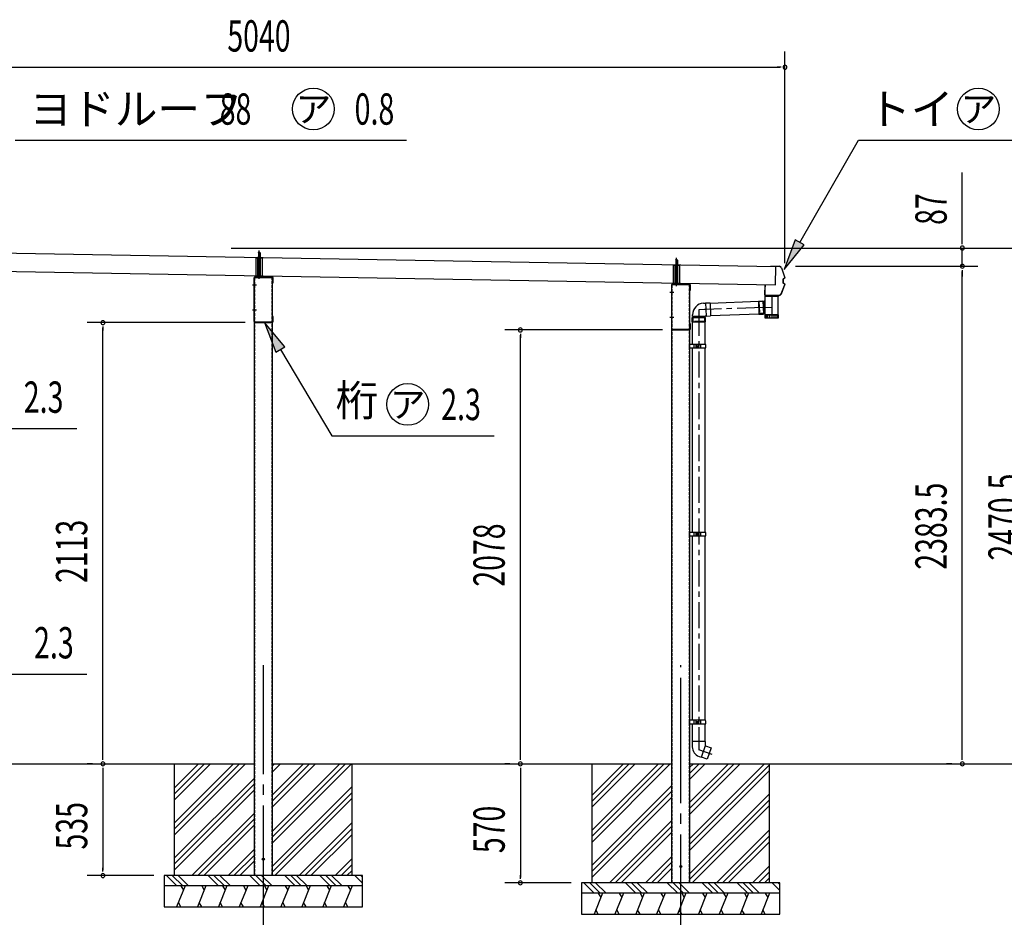
# Model space of a CAD drawing. Extents: x 543 to 20478, y 226 to 14052.
# Drawn here: x 12127 to 16845, y 2998 to 7297 of the extents above; entities that cross this region are included whole.
import ezdxf
from ezdxf.enums import TextEntityAlignment as Align

# ---------------------------------------------------------------- set-up
doc = ezdxf.new("R2010")
doc.units = 0
doc.header["$LTSCALE"] = 50
doc.header["$MEASUREMENT"] = 0
for name, pattern in [('1PL-M', [15, 12, -1, 1, -1]), ('1PL-S', [4, 2.5, -0.5, 0.5, -0.5]), ('HIDDEN', [0.375, 0.25, -0.125]), ('HIDE-M', [2, 1, -1]), ('HIDE-S', [1, 0.5, -0.5]), ('TENSEN-', [0.6, 0.2, -0.4])]:
    doc.linetypes.add(name, pattern=pattern)
doc.layers.get('0').update_dxf_attribs({"linetype": 'CONTINUOUS'})
for name, color, linetype in [('1PL-M1', 6, '1PL-M'), ('1PL-S1', 6, '1PL-S'), ('1PL-S2', 1, '1PL-S'), ('EL', 2, 'CONTINUOUS'), ('HASHIRA', 2, 'CONTINUOUS'), ('HATCH', 2, 'CONTINUOUS'), ('HIDE-S1', 6, 'HIDE-S'), ('HIDE-S2', 1, 'HIDE-S'), ('HIKIDASHI', 6, 'CONTINUOUS'), ('KATA_TOI', 4, 'CONTINUOUS'), ('KETA-S', 4, 'CONTINUOUS'), ('SUNPOU', 4, 'CONTINUOUS'), ('TENSEN-2', 1, 'TENSEN-'), ('TOI', 1, 'CONTINUOUS'), ('TOI-SIJI', 3, 'CONTINUOUS'), ('U1', 3, 'CONTINUOUS'), ('U3', 6, 'CONTINUOUS')]:
    doc.layers.add(name, color=color, linetype=linetype)
doc.styles.add('00', font='ROMANS', dxfattribs={"width": 0.666667, "bigfont": 'BIGFONT'})
doc.styles.add('01', font='ROMANS', dxfattribs={"height": 3, "bigfont": 'BIGFONT'})

msp = doc.modelspace()

# ---------------------------------------------------------------- linework, layer by layer
at = {"color": 0, "linetype": 'ByBlock'}
for centre in [(13294.7, 3276.2), (15294.7, 3241.2)]:
    msp.add_circle(centre, 5, dxfattribs=at)
for centre, start, end in [((13294.7, 3276.2), 0, 180), ((13294.7, 3276.2), 180, 0), ((15294.7, 3241.2), 0, 180), ((15294.7, 3241.2), 180, 0)]:
    msp.add_arc(centre, 2.5, start, end, dxfattribs=at)
at = {"layer": '1PL-M1'}
for p, q in [((13294.7, 2933.7), (13294.7, 4204.9)), ((15294.7, 2794.9), (15294.7, 4204.9))]:
    msp.add_line(p, q, dxfattribs=at)
at = {"layer": '1PL-S1'}
for p, q in [((13274.9, 6147.4), (13274.9, 6190.7)), ((15274.9, 6112.4), (15274.9, 6155.7))]:
    msp.add_line(p, q, dxfattribs=at)
at = {"layer": '1PL-S2'}
for p, q in [((13274.9, 6059.7), (13274.9, 6074)), ((15274.9, 6024.7), (15274.9, 6039))]:
    msp.add_line(p, q, dxfattribs=at)
at = {"layer": 'EL', "color": 6, "linetype": 'HIDE-M'}
for p, q in [((15688.5, 5947.1), (15669.5, 5946.4)), ((15669.5, 5946.4), (15671.5, 5889.2)), ((15352.4, 5870.7), (15352.4, 5850.7)), ((15409.9, 5850.7), (15352.4, 5850.7)), ((15409.9, 5850.7), (15409.9, 5870.7)), ((15690.5, 5889.8), (15671.5, 5889.2))]:
    msp.add_line(p, q, dxfattribs=at)
at = {"layer": 'EL'}
for p, q in [((15694.5, 5947.3), (15688.5, 5947.1)), ((15699.5, 5948.7), (15694.5, 5948.5)), ((15694.5, 5948.5), (15696.5, 5888.8)), ((15761.6, 5970.9), (15699.5, 5970.9)), ((15699.5, 5883.9), (15699.5, 5970.9)), ((15761.6, 5883.9), (15761.6, 5970.9)), ((15404, 5938.7), (15413.6, 5939.1)), ((15413.5, 5940.2), (15435, 5940.9)), ((15413.5, 5940.2), (15415.7, 5877.5)), ((15435, 5940.9), (15437.2, 5878.3)), ((15350.9, 5875.7), (15350.9, 5883.8)), ((15411.4, 5875.7), (15350.9, 5875.7)), ((15352.4, 5875.7), (15352.4, 5870.7)), ((15409.9, 5875.7), (15409.9, 5870.7)), ((15411.4, 5878.5), (15415.7, 5878.6)), ((15411.4, 5875.7), (15411.4, 5878.5)), ((15415.7, 5877.5), (15437.2, 5878.3)), ((15696.5, 5890), (15690.5, 5889.8)), ((15699.5, 5888.9), (15696.5, 5888.8)), ((15761.6, 5883.9), (15699.5, 5883.9)), ((15699.5, 5866.4), (15699.5, 5882.9)), ((15699.5, 5882.9), (15761.6, 5882.9)), ((15761.6, 5866.4), (15699.5, 5866.4)), ((15701.5, 5883.9), (15701.5, 5882.9)), ((15703.6, 5882.9), (15703.6, 5866.4)), ((15710.5, 5882.9), (15710.5, 5866.4)), ((15719.9, 5882.9), (15719.9, 5866.4)), ((15730.5, 5882.9), (15730.5, 5866.4)), ((15741.1, 5882.9), (15741.1, 5866.4)), ((15750.5, 5882.9), (15750.5, 5866.4)), ((15757.4, 5882.9), (15757.4, 5866.4)), ((15759.5, 5883.9), (15759.5, 5882.9)), ((15761.6, 5882.9), (15761.6, 5866.4)), ((15412.5, 3839.7), (15349.8, 3839.7)), ((15349.8, 3839.7), (15349.8, 3814.7)), ((15412.5, 3821.3), (15412.5, 3839.7)), ((15414, 3820.7), (15412.5, 3821.3)), ((15393.3, 3763.9), (15414, 3820.7)), ((15413.4, 3819.3), (15440.6, 3809.2)), ((15440.6, 3809.2), (15421.1, 3755.6)), ((15382.7, 3767.7), (15393.3, 3763.9)), ((15421.1, 3755.6), (15393.8, 3765.3))]:
    msp.add_line(p, q, dxfattribs=at)
at = {"layer": 'EL', "color": 6, "linetype": '1PL-M'}
msp.add_line((15436.1, 5909.6), (15381.2, 5907.7), dxfattribs=at)
at = {"layer": 'EL', "color": 6, "linetype": '1PL-S'}
msp.add_line((15670.5, 5917.8), (15730.5, 5919.9), dxfattribs=at)
at = {"layer": 'EL'}
for centre, radius, start, end in [((15405.9, 5883.8), 55, 92, 180), ((15399.8, 3814.7), 50, 180, 250)]:
    msp.add_arc(centre, radius, start, end, dxfattribs=at)
at = {"layer": 'HASHIRA'}
for p, q in [((13252.2, 6062.7), (13337.2, 6062.7)), ((13252.2, 3197.7), (13252.2, 6062.7)), ((13337.2, 6062.7), (13337.2, 3197.7)), ((15252.2, 6027.7), (15337.2, 6027.7)), ((15252.2, 3162.7), (15252.2, 6027.7)), ((15337.2, 6027.7), (15337.2, 3162.7))]:
    msp.add_line(p, q, dxfattribs=at)
at = {"layer": 'HASHIRA', "linetype": 'HIDDEN'}
for p, q in [((13253.8, 3197.7), (13253.8, 6062.7)), ((13335.6, 6062.7), (13335.6, 3197.7)), ((15253.8, 3162.7), (15253.8, 6027.7)), ((15335.6, 6027.7), (15335.6, 3162.7))]:
    msp.add_line(p, q, dxfattribs=at)
at = {"layer": 'HATCH'}
for p, q in [((12919.7, 3147.7), (12879.2, 3047.7)), ((12899.6, 3147.7), (12911.6, 3127)), ((13019.7, 3147.7), (12979.2, 3047.7)), ((12999.6, 3147.7), (13011.6, 3127)), ((13119.7, 3147.7), (13079.2, 3047.7)), ((13099.6, 3147.7), (13111.6, 3127)), ((13219.7, 3147.7), (13179.2, 3047.7)), ((13199.6, 3147.7), (13211.6, 3127)), ((13319.7, 3147.7), (13279.2, 3047.7)), ((13299.6, 3147.7), (13311.6, 3127)), ((13419.7, 3147.7), (13379.2, 3047.7)), ((13399.6, 3147.7), (13411.6, 3127)), ((13519.7, 3147.7), (13479.2, 3047.7)), ((13499.6, 3147.7), (13511.6, 3127)), ((13619.7, 3147.7), (13579.2, 3047.7)), ((13599.6, 3147.7), (13611.6, 3127)), ((13719.7, 3147.7), (13679.2, 3047.7)), ((13699.6, 3147.7), (13711.6, 3127)), ((12899.6, 3047.7), (12887.6, 3068.4)), ((12999.6, 3047.7), (12987.6, 3068.4)), ((13099.6, 3047.7), (13087.6, 3068.4)), ((13199.6, 3047.7), (13187.6, 3068.4)), ((13299.6, 3047.7), (13287.6, 3068.4)), ((13399.6, 3047.7), (13387.6, 3068.4)), ((13499.6, 3047.7), (13487.6, 3068.4)), ((13599.6, 3047.7), (13587.6, 3068.4)), ((13699.6, 3047.7), (13687.6, 3068.4)), ((14919.7, 3112.7), (14879.2, 3012.7)), ((14899.6, 3112.7), (14911.6, 3092)), ((15019.7, 3112.7), (14979.2, 3012.7)), ((14999.6, 3112.7), (15011.6, 3092)), ((15119.7, 3112.7), (15079.2, 3012.7)), ((15099.6, 3112.7), (15111.6, 3092)), ((15219.7, 3112.7), (15179.2, 3012.7)), ((15199.6, 3112.7), (15211.6, 3092)), ((15319.7, 3112.7), (15279.2, 3012.7)), ((15299.6, 3112.7), (15311.6, 3092)), ((15419.7, 3112.7), (15379.2, 3012.7)), ((15399.6, 3112.7), (15411.6, 3092)), ((15519.7, 3112.7), (15479.2, 3012.7)), ((15499.6, 3112.7), (15511.6, 3092)), ((15619.7, 3112.7), (15579.2, 3012.7)), ((15599.6, 3112.7), (15611.6, 3092)), ((15719.7, 3112.7), (15679.2, 3012.7)), ((15699.6, 3112.7), (15711.6, 3092)), ((14899.6, 3012.7), (14887.6, 3033.4)), ((14999.6, 3012.7), (14987.6, 3033.4)), ((15099.6, 3012.7), (15087.6, 3033.4)), ((15199.6, 3012.7), (15187.6, 3033.4)), ((15299.6, 3012.7), (15287.6, 3033.4)), ((15399.6, 3012.7), (15387.6, 3033.4)), ((15499.6, 3012.7), (15487.6, 3033.4)), ((15599.6, 3012.7), (15587.6, 3033.4)), ((15699.6, 3012.7), (15687.6, 3033.4))]:
    msp.add_line(p, q, dxfattribs=at)
at = {"layer": 'HIDE-S1'}
for p, q in [((13270.9, 6180.7), (13274.9, 6184.7)), ((13278.9, 6180.7), (13270.9, 6180.7)), ((13270.9, 6180.7), (13270.9, 6163)), ((13271.9, 6180.7), (13271.5, 6181.4)), ((13271.9, 6180.7), (13271.9, 6163)), ((13274.9, 6184.7), (13278.9, 6180.7)), ((13277.9, 6180.7), (13278.2, 6181.4)), ((13277.9, 6180.7), (13277.9, 6163)), ((13278.9, 6180.7), (13278.9, 6163)), ((13269.9, 6153.7), (13279.9, 6153.7)), ((15270.9, 6145.7), (15274.9, 6149.7)), ((15270.9, 6145.7), (15270.9, 6128)), ((15278.9, 6145.7), (15270.9, 6145.7)), ((15271.9, 6145.7), (15271.5, 6146.4)), ((15271.9, 6145.7), (15271.9, 6128)), ((15274.9, 6149.7), (15278.9, 6145.7)), ((15277.9, 6145.7), (15278.2, 6146.4)), ((15277.9, 6145.7), (15277.9, 6128)), ((15278.9, 6145.7), (15278.9, 6128)), ((15269.9, 6118.7), (15279.9, 6118.7))]:
    msp.add_line(p, q, dxfattribs=at)
for centre, start, end in [((13269.9, 6154.7), 90, 270), ((13279.9, 6154.7), 270, 90), ((15269.9, 6119.7), 90, 270), ((15279.9, 6119.7), 270, 90)]:
    msp.add_arc(centre, 1, start, end, dxfattribs=at)
at = {"layer": 'HIDE-S2'}
for p, q in [((13260.4, 6155.7), (13289.4, 6155.7)), ((15260.4, 6120.7), (15289.4, 6120.7))]:
    msp.add_line(p, q, dxfattribs=at)
at = {"layer": 'HIKIDASHI'}
for p, q in [((12106, 6719), (13980.7, 6719)), ((15864.7, 6230.2), (16146.9, 6719)), ((16146.9, 6719), (17181.3, 6719)), ((15843, 6242.7), (15789.7, 6100.3)), ((15886.3, 6217.7), (15843, 6242.7)), ((15789.7, 6100.3), (15886.3, 6217.7)), ((13398.2, 5729.7), (13299.9, 5845.7)), ((13299.9, 5845.7), (13355.2, 5704.1)), ((13355.2, 5704.1), (13398.2, 5729.7)), ((13376.7, 5716.9), (13623, 5304)), ((11623, 5339), (12401.2, 5339)), ((13623, 5304), (14401.2, 5304)), ((11616.1, 4162.7), (12448.7, 4162.7))]:
    msp.add_line(p, q, dxfattribs=at)
for centre in [(13534.6, 6869), (16720.9, 6869), (13986.4, 5454)]:
    msp.add_circle(centre, 100, dxfattribs=at)
for points in [[(15843, 6242.7), (15886.3, 6217.7), (15789.7, 6100.3)], [(13398.2, 5729.7), (13355.2, 5704.1), (13299.9, 5845.7)]]:
    msp.add_solid(points, dxfattribs=at)
at = {"layer": 'KATA_TOI'}
for p, q in [((15435.1, 5939.8), (15667, 5947.9)), ((15666.9, 5949), (15688.4, 5949.8)), ((15666.9, 5949), (15669.1, 5886.4)), ((15688.4, 5949.8), (15690.6, 5887.1)), ((15349.8, 5870.7), (15412.5, 5870.7)), ((15349.8, 5849.2), (15349.8, 5870.7)), ((15412.5, 5849.2), (15412.5, 5870.7)), ((15437.2, 5879.4), (15669.1, 5887.5)), ((15669.1, 5886.4), (15690.6, 5887.1)), ((15349.8, 5849.2), (15412.5, 5849.2)), ((15350.9, 5742.7), (15350.9, 5849.2)), ((15411.4, 5742.7), (15411.4, 5849.2)), ((15350.9, 4842.7), (15350.9, 5722.7)), ((15411.4, 4842.7), (15411.4, 5722.7)), ((15350.9, 3942.7), (15350.9, 4822.7)), ((15411.4, 3942.7), (15411.4, 4822.7)), ((15350.9, 3839.7), (15350.9, 3922.7)), ((15411.4, 3839.7), (15411.4, 3922.7))]:
    msp.add_line(p, q, dxfattribs=at)
at = {"layer": 'KATA_TOI', "color": 6, "linetype": '1PL-S'}
for p, q in [((15730.5, 5970.9), (15730.5, 5866.4)), ((15689.5, 5918.4), (15381.2, 5907.7)), ((15381.2, 5907.7), (15381.2, 3800.5)), ((15445, 3777.3), (15381.2, 3800.5))]:
    msp.add_line(p, q, dxfattribs=at)
at = {"layer": 'KETA-S'}
for p, q in [((13249.9, 6058.2), (13249.9, 5853.2)), ((13252.2, 5853.2), (13252.2, 6058.2)), ((13334.4, 6065.7), (13257.4, 6065.7)), ((13257.4, 6063.4), (13334.4, 6063.4)), ((13274.9, 6055.7), (13274.9, 6073.6)), ((13274.9, 6055.7), (13274.9, 6073.6)), ((13339.6, 6058.2), (13339.6, 6035.7)), ((13341.9, 6035.7), (13341.9, 6058.2)), ((15274.9, 6020.7), (15274.9, 6038.6)), ((15274.9, 6020.7), (15274.9, 6038.6)), ((13261.6, 6025.7), (13242.2, 6025.7)), ((13339.6, 6035.7), (13341.9, 6035.7)), ((15249.9, 6023.2), (15249.9, 5818.2)), ((15252.2, 5818.2), (15252.2, 6023.2)), ((15334.4, 6030.7), (15257.4, 6030.7)), ((15257.4, 6028.4), (15334.4, 6028.4)), ((15339.6, 6023.2), (15339.6, 6000.7)), ((15339.6, 6000.7), (15341.9, 6000.7)), ((15341.9, 6000.7), (15341.9, 6023.2)), ((15261.6, 5990.7), (15242.2, 5990.7)), ((13261.6, 5905.7), (13242.2, 5905.7)), ((13341.9, 5875.7), (13339.6, 5875.7)), ((13339.6, 5875.7), (13339.6, 5853.2)), ((13341.9, 5853.2), (13341.9, 5875.7)), ((15261.6, 5870.7), (15242.2, 5870.7)), ((13334.4, 5848), (13257.4, 5848)), ((13257.4, 5845.7), (13334.4, 5845.7)), ((15334.4, 5813), (15257.4, 5813)), ((15257.4, 5810.7), (15334.4, 5810.7)), ((15341.9, 5840.7), (15339.6, 5840.7)), ((15339.6, 5840.7), (15339.6, 5818.2)), ((15341.9, 5818.2), (15341.9, 5840.7))]:
    msp.add_line(p, q, dxfattribs=at)
for centre, radius, start, end in [((13257.4, 6058.2), 7.5, 90, 180), ((13257.4, 6058.2), 5.2, 90, 180), ((13334.4, 6058.2), 7.5, 0, 90), ((13334.4, 6058.2), 5.2, 360, 90), ((15257.4, 6023.2), 7.5, 90, 180), ((15257.4, 6023.2), 5.2, 90, 180), ((15334.4, 6023.2), 7.5, 0, 90), ((15334.4, 6023.2), 5.2, 360, 90), ((13257.4, 5853.2), 7.5, 180, 270), ((13257.4, 5853.2), 5.2, 180, 270), ((13334.4, 5853.2), 7.5, 270, 0), ((13334.4, 5853.2), 5.2, 270, 0), ((15257.4, 5818.2), 7.5, 180, 270), ((15257.4, 5818.2), 5.2, 180, 270), ((15334.4, 5818.2), 7.5, 270, 0), ((15334.4, 5818.2), 5.2, 270, 0)]:
    msp.add_arc(centre, radius, start, end, dxfattribs=at)
at = {"layer": 'SUNPOU'}
for p, q in [((15794.1, 6131.3), (15794.1, 7144)), ((10778.1, 7069), (15769.1, 7069)), ((15775.4, 7069), (15756.6, 7069)), ((16643.7, 6228.2), (16643.7, 6565.1)), ((16643.7, 6222), (16643.7, 6240.7)), ((13140.6, 6203.2), (17068.7, 6203.2)), ((13140.6, 6203.2), (16718.7, 6203.2)), ((16643.7, 6116.2), (16643.7, 6203.2)), ((15844.1, 6116.2), (16718.7, 6116.2)), ((15844.1, 6116.2), (16718.7, 6116.2)), ((16198.5, 6116), (16718.7, 6116)), ((16198.5, 6116), (16718.7, 6116)), ((16643.7, 6097.5), (16643.7, 6078.7)), ((16643.7, 6097.5), (16643.7, 6078.7)), ((16643.7, 6091.2), (16643.7, 6066.2)), ((16643.7, 3757.7), (16643.7, 6091.2)), ((13207.4, 5845.7), (12451.2, 5845.7)), ((12526.2, 5827), (12526.2, 5808.2)), ((12526.2, 3757.7), (12526.2, 5820.7)), ((15207.4, 5810.7), (14451.2, 5810.7)), ((14526.2, 5792), (14526.2, 5773.2)), ((14526.2, 3757.7), (14526.2, 5785.7)), ((12476.2, 3732.7), (12451.2, 3732.7)), ((12476.2, 3732.7), (12451.2, 3732.7)), ((12526.2, 3751.5), (12526.2, 3770.2)), ((14476.2, 3732.7), (14451.2, 3732.7)), ((14476.2, 3732.7), (14451.2, 3732.7)), ((14526.2, 3751.5), (14526.2, 3770.2)), ((16593.7, 3732.7), (16568.7, 3732.7)), ((16643.7, 3751.5), (16643.7, 3770.2)), ((12526.2, 3714), (12526.2, 3695.2)), ((12526.2, 3707.7), (12526.2, 3222.7)), ((14526.2, 3714), (14526.2, 3695.2)), ((14526.2, 3707.7), (14526.2, 3187.7)), ((12526.2, 3216.5), (12526.2, 3235.2)), ((12769.7, 3197.7), (12451.2, 3197.7)), ((14769.7, 3162.7), (14451.2, 3162.7)), ((14526.2, 3181.5), (14526.2, 3200.2))]:
    msp.add_line(p, q, dxfattribs=at)
for centre, radius, start, end in [((15794.1, 7069), 9.37, 0, 180), ((15794.1, 7069), 9.37, 180, 0), ((16643.7, 6203.2), 9.38, 90, 270), ((16643.7, 6203.2), 9.38, 270, 90), ((16643.7, 6116.2), 9.38, 90, 270), ((16643.7, 6116.2), 9.38, 90, 270), ((16643.7, 6116.2), 9.38, 270, 90), ((16643.7, 6116.2), 9.38, 270, 90), ((12526.2, 5845.7), 9.38, 90, 270), ((12526.2, 5845.7), 9.38, 270, 90), ((14526.2, 5810.7), 9.38, 90, 270), ((14526.2, 5810.7), 9.38, 270, 90), ((12526.2, 3732.7), 9.38, 90, 270), ((12526.2, 3732.7), 9.38, 90, 270), ((12526.2, 3732.7), 9.38, 270, 90), ((12526.2, 3732.7), 9.38, 270, 90), ((14526.2, 3732.7), 9.38, 90, 270), ((14526.2, 3732.7), 9.38, 90, 270), ((14526.2, 3732.7), 9.38, 270, 90), ((14526.2, 3732.7), 9.38, 270, 90), ((16643.7, 3732.7), 9.38, 90, 270), ((16643.7, 3732.7), 9.38, 270, 90), ((12526.2, 3197.7), 9.38, 90, 270), ((12526.2, 3197.7), 9.38, 270, 90), ((14526.2, 3162.7), 9.38, 90, 270), ((14526.2, 3162.7), 9.38, 270, 90)]:
    msp.add_arc(centre, radius, start, end, dxfattribs=at)
at = {"layer": 'TENSEN-2'}
for p, q in [((13271.6, 6065.7), (13271.6, 6068)), ((13278.1, 6065.7), (13278.1, 6068)), ((15271.6, 6030.7), (15271.6, 6033)), ((15278.1, 6030.7), (15278.1, 6033))]:
    msp.add_line(p, q, dxfattribs=at)
at = {"layer": 'TOI'}
for p, q in [((10800.9, 6201.8), (15750.2, 6115.2)), ((10799.4, 6113.8), (15748.6, 6027.2)), ((10799.4, 6113.3), (15748.6, 6026.7)), ((15748.6, 6026.7), (15750.2, 6115.2))]:
    msp.add_line(p, q, dxfattribs=at)
at = {"layer": 'TOI-SIJI'}
for p, q in [((15337.2, 5742.7), (15413.6, 5742.7)), ((15337.2, 5722.7), (15337.2, 5742.7)), ((15413.6, 5722.7), (15337.2, 5722.7)), ((15357.2, 5742.7), (15357.2, 5722.7)), ((15366.2, 5742.7), (15366.2, 5722.7)), ((15373.7, 5735.2), (15376.2, 5735.2)), ((15373.7, 5730.2), (15376.2, 5730.2)), ((15376.2, 5730.2), (15376.2, 5735.2)), ((15381.2, 5722.7), (15381.2, 5742.7)), ((15391.2, 5722.7), (15391.2, 5742.7)), ((15337.2, 4842.7), (15413.6, 4842.7)), ((15337.2, 4822.7), (15337.2, 4842.7)), ((15413.6, 4822.7), (15337.2, 4822.7)), ((15357.2, 4842.7), (15357.2, 4822.7)), ((15366.2, 4842.7), (15366.2, 4822.7)), ((15373.7, 4835.2), (15376.2, 4835.2)), ((15373.7, 4830.2), (15376.2, 4830.2)), ((15376.2, 4830.2), (15376.2, 4835.2)), ((15381.2, 4822.7), (15381.2, 4842.7)), ((15391.2, 4822.7), (15391.2, 4842.7)), ((15337.2, 3942.7), (15413.6, 3942.7)), ((15337.2, 3922.7), (15337.2, 3942.7)), ((15413.6, 3922.7), (15337.2, 3922.7)), ((15357.2, 3942.7), (15357.2, 3922.7)), ((15366.2, 3942.7), (15366.2, 3922.7)), ((15373.7, 3935.2), (15376.2, 3935.2)), ((15373.7, 3930.2), (15376.2, 3930.2)), ((15376.2, 3930.2), (15376.2, 3935.2)), ((15381.2, 3922.7), (15381.2, 3942.7)), ((15391.2, 3922.7), (15391.2, 3942.7))]:
    msp.add_line(p, q, dxfattribs=at)
for centre, radius, start, end in [((15373.7, 5732.7), 2.5, 90, 270), ((15327.2, 5732.7), 87, 353.3997, 6.6003), ((15373.7, 4832.7), 2.5, 90, 270), ((15327.2, 4832.7), 87, 353.3997, 6.6003), ((15373.7, 3932.7), 2.5, 90, 270), ((15327.2, 3932.7), 87, 353.3997, 6.6003)]:
    msp.add_arc(centre, radius, start, end, dxfattribs=at)
at = {"layer": 'U1'}
for p, q in [((13260.4, 6065.7), (13260.4, 6158)), ((13260.4, 6158), (13289.4, 6158)), ((13268.4, 6068), (13268.4, 6158)), ((13269, 6159), (13280.8, 6159)), ((13269, 6158), (13269, 6159)), ((13270.6, 6163), (13270.6, 6159)), ((13270.6, 6163), (13279.1, 6163)), ((13272, 6068), (13272, 6155.7)), ((13277.7, 6068), (13277.7, 6155.7)), ((13279.1, 6163), (13279.1, 6159)), ((13280.8, 6159), (13280.8, 6158)), ((13281.3, 6068), (13281.3, 6158)), ((13289.4, 6158), (13289.4, 6065.7)), ((15260.4, 6030.7), (15260.4, 6123)), ((15260.4, 6123), (15289.4, 6123)), ((15268.4, 6033), (15268.4, 6123)), ((15269, 6123), (15269, 6124)), ((15269, 6124), (15280.8, 6124)), ((15270.6, 6128), (15279.1, 6128)), ((15270.6, 6128), (15270.6, 6124)), ((15272, 6033), (15272, 6120.7)), ((15277.7, 6033), (15277.7, 6120.7)), ((15279.1, 6128), (15279.1, 6124)), ((15280.8, 6124), (15280.8, 6123)), ((15281.3, 6033), (15281.3, 6123)), ((15289.4, 6123), (15289.4, 6030.7)), ((15725.1, 6116.2), (15768.1, 6115.5)), ((15725.1, 6116.2), (15725.1, 6115.6)), ((15725.1, 6115.6), (15768.1, 6114.9)), ((15776.8, 6108.6), (15793.5, 6060.4)), ((15777.4, 6108.8), (15794, 6060.6)), ((13289.4, 6068), (13260.4, 6068)), ((13289.4, 6065.7), (13260.4, 6065.7)), ((15784.4, 6053.7), (15784.1, 6036.7)), ((15785, 6053.7), (15784.7, 6036.7)), ((15793, 6059.2), (15785.3, 6055.1)), ((15793.3, 6058.6), (15785.5, 6054.5)), ((15289.4, 6033), (15260.4, 6033)), ((15289.4, 6030.7), (15260.4, 6030.7)), ((15697.7, 5978.3), (15698.5, 6025.1)), ((15698.3, 5978.3), (15699.1, 6025.1)), ((15699.6, 6017.7), (15699, 6017.7)), ((15699.7, 6025.1), (15699.6, 6017.7)), ((15792.9, 6029.7), (15774.6, 5982.1)), ((15793.5, 6029.5), (15775.2, 5981.9)), ((15784.9, 6035.3), (15792.5, 6030.9)), ((15785.2, 6035.8), (15792.8, 6031.4)), ((15698.1, 5976.7), (15698, 5973.9)), ((15763, 5973.9), (15698, 5973.9)), ((15698, 5973.9), (15698, 5971.9)), ((15762, 5970.9), (15699, 5970.9)), ((15765.7, 5976.1), (15699.3, 5977.3)), ((15765.6, 5975.5), (15699.3, 5976.7)), ((15763, 5975.1), (15763, 5973.9)), ((15763, 5973.9), (15763, 5971.9)), ((11337.2, 3732.7), (13252.2, 3732.7)), ((12869.7, 3197.7), (12869.7, 3732.7)), ((13337.2, 3732.7), (15252.2, 3732.7)), ((13719.7, 3197.7), (13719.7, 3732.7)), ((14869.7, 3162.7), (14869.7, 3732.7)), ((15337.2, 3732.7), (17189.7, 3732.7)), ((15719.7, 3162.7), (15719.7, 3732.7)), ((12819.7, 3197.7), (12819.7, 3047.7)), ((13769.7, 3197.7), (12819.7, 3197.7)), ((13769.7, 3047.7), (13769.7, 3197.7)), ((14819.7, 3162.7), (14819.7, 3012.7)), ((15769.7, 3162.7), (14819.7, 3162.7)), ((15769.7, 3012.7), (15769.7, 3162.7)), ((13769.7, 3147.7), (12819.7, 3147.7)), ((15769.7, 3112.7), (14819.7, 3112.7)), ((12819.7, 3047.7), (13769.7, 3047.7)), ((14819.7, 3012.7), (15769.7, 3012.7))]:
    msp.add_line(p, q, dxfattribs=at)
for centre, radius, start, end in [((15767.9, 6105.5), 10, 19.0757, 88.9974), ((15767.9, 6105.5), 9.4, 19.0757, 88.9974), ((15786, 6053.7), 1.6, 117.8811, 178.9974), ((15786, 6053.7), 1, 117.8811, 178.9974), ((15792.5, 6060.1), 1, 297.8811, 19.0757), ((15792.5, 6060.1), 1.6, 297.8811, 19.0757), ((15699.1, 6025.1), 0.6, 358.9974, 178.9974), ((15785.7, 6036.7), 1.6, 178.9974, 240.1137), ((15785.7, 6036.7), 1, 178.9974, 240.1137), ((15792, 6030.1), 1, 338.9191, 60.1137), ((15792, 6030.1), 1.6, 338.9191, 60.1137), ((15699.3, 5978.3), 1.6, 178.9974, 268.9974), ((15699, 5971.9), 1, 180.0418, 270.0418), ((15699.3, 5978.3), 1, 178.9974, 268.9974), ((15762, 5971.9), 1, 270.0418, 0.0418), ((15765.8, 5985.5), 10, 268.9974, 338.9191), ((15765.8, 5985.5), 9.4, 268.9974, 338.9191)]:
    msp.add_arc(centre, radius, start, end, dxfattribs=at)
at = {"layer": 'U3'}
for p, q in [((12984.8, 3732.7), (12869.7, 3617.6)), ((13013.1, 3732.7), (12869.7, 3589.3)), ((13041.4, 3732.7), (12869.7, 3561)), ((13152.5, 3732.7), (12869.7, 3449.9)), ((13180.8, 3732.7), (12869.7, 3421.6)), ((13209.1, 3732.7), (12869.7, 3393.3)), ((13348.5, 3732.7), (13337.2, 3721.4)), ((13376.8, 3732.7), (13337.2, 3693.1)), ((13487.9, 3732.7), (13337.2, 3582)), ((13717.1, 3732.7), (13337.2, 3352.8)), ((13688.8, 3732.7), (13337.2, 3381)), ((13660.6, 3732.7), (13337.2, 3409.3)), ((13516.2, 3732.7), (13337.2, 3553.7)), ((13544.4, 3732.7), (13337.2, 3525.4)), ((15019.8, 3732.7), (14869.7, 3582.6)), ((15244.1, 3732.7), (14869.7, 3358.3)), ((15187.5, 3732.7), (14869.7, 3414.9)), ((15215.8, 3732.7), (14869.7, 3386.6)), ((15048.1, 3732.7), (14869.7, 3554.3)), ((15076.4, 3732.7), (14869.7, 3526)), ((15411.8, 3732.7), (15337.2, 3658.1)), ((15383.5, 3732.7), (15337.2, 3686.4)), ((15355.2, 3732.7), (15337.2, 3714.7)), ((15551.2, 3732.7), (15337.2, 3518.7)), ((15579.4, 3732.7), (15337.2, 3490.4)), ((15522.9, 3732.7), (15337.2, 3547)), ((15695.6, 3732.7), (15337.2, 3374.3)), ((15719.7, 3728.5), (15337.2, 3346)), ((15719.7, 3700.3), (15337.2, 3317.8)), ((13252.2, 3664.7), (12869.7, 3282.2)), ((13252.2, 3636.4), (12869.7, 3253.9)), ((13252.2, 3608.1), (12869.7, 3225.6)), ((13719.7, 3624.1), (13337.2, 3241.6)), ((13719.7, 3595.9), (13337.2, 3213.4)), ((15252.2, 3629.7), (14869.7, 3247.2)), ((15252.2, 3601.4), (14869.7, 3218.9)), ((15719.7, 3589.1), (15337.2, 3206.6)), ((13719.7, 3567.6), (13349.8, 3197.7)), ((15252.2, 3573.1), (14869.7, 3190.6)), ((15719.7, 3560.9), (15337.2, 3178.4)), ((13252.2, 3497), (12952.9, 3197.7)), ((15719.7, 3532.6), (15349.8, 3162.7)), ((13252.2, 3468.7), (12981.2, 3197.7)), ((13719.7, 3451.5), (13465.9, 3197.7)), ((15252.2, 3462), (14952.9, 3162.7)), ((13252.2, 3440.4), (13009.4, 3197.7)), ((13719.7, 3423.2), (13494.2, 3197.7)), ((15252.2, 3433.7), (14981.2, 3162.7)), ((15252.2, 3405.4), (15009.4, 3162.7)), ((15719.7, 3416.5), (15465.9, 3162.7)), ((13719.7, 3394.9), (13522.5, 3197.7)), ((15719.7, 3388.2), (15494.2, 3162.7)), ((15719.7, 3359.9), (15522.5, 3162.7)), ((13252.2, 3324.3), (13125.6, 3197.7)), ((13252.2, 3296), (13153.8, 3197.7)), ((13252.2, 3267.8), (13182.1, 3197.7)), ((13719.7, 3278.8), (13638.6, 3197.7)), ((15252.2, 3289.3), (15125.6, 3162.7)), ((15252.2, 3261), (15153.8, 3162.7)), ((13719.7, 3250.5), (13666.9, 3197.7)), ((13719.7, 3222.2), (13695.2, 3197.7)), ((15252.2, 3232.8), (15182.1, 3162.7)), ((15719.7, 3243.8), (15638.6, 3162.7)), ((15719.7, 3215.5), (15666.9, 3162.7)), ((12830, 3197.7), (12880, 3147.7)), ((12858.3, 3197.7), (12908.3, 3147.7)), ((12886.6, 3197.7), (12936.6, 3147.7)), ((13030, 3197.7), (13080, 3147.7)), ((13058.3, 3197.7), (13108.3, 3147.7)), ((13086.6, 3197.7), (13136.6, 3147.7)), ((13230, 3197.7), (13280, 3147.7)), ((13258.3, 3197.7), (13308.3, 3147.7)), ((13286.6, 3197.7), (13336.6, 3147.7)), ((13397.7, 3197.7), (13447.7, 3147.7)), ((13426, 3197.7), (13476, 3147.7)), ((13454.3, 3197.7), (13504.3, 3147.7)), ((13565.4, 3197.7), (13615.4, 3147.7)), ((13593.7, 3197.7), (13643.7, 3147.7)), ((13622, 3197.7), (13672, 3147.7)), ((13733.1, 3197.7), (13769.7, 3161.2)), ((13761.4, 3197.7), (13769.7, 3189.4)), ((14830, 3162.7), (14880, 3112.7)), ((14858.3, 3162.7), (14908.3, 3112.7)), ((14886.6, 3162.7), (14936.6, 3112.7)), ((15030, 3162.7), (15080, 3112.7)), ((15058.3, 3162.7), (15108.3, 3112.7)), ((15086.6, 3162.7), (15136.6, 3112.7)), ((15230, 3162.7), (15280, 3112.7)), ((15258.3, 3162.7), (15308.3, 3112.7)), ((15286.6, 3162.7), (15336.6, 3112.7)), ((15397.7, 3162.7), (15447.7, 3112.7)), ((15426, 3162.7), (15476, 3112.7)), ((15454.3, 3162.7), (15504.3, 3112.7)), ((15565.4, 3162.7), (15615.4, 3112.7)), ((15593.7, 3162.7), (15643.7, 3112.7)), ((15622, 3162.7), (15672, 3112.7)), ((15719.7, 3187.2), (15695.2, 3162.7)), ((15733.1, 3162.7), (15769.7, 3126.2)), ((15761.4, 3162.7), (15769.7, 3154.4))]:
    msp.add_line(p, q, dxfattribs=at)

# ---------------------------------------------------------------- texts
at = {"layer": 'HIKIDASHI', "style": '01'}
msp.add_text('ヨドルーフ', height=150, dxfattribs=at).set_placement((12173.5, 6794))
at = {"layer": 'HIKIDASHI', "style": '00'}
for s, width, p in [('88', 0.666667, (13085.9, 6794)), ('0.8', 0.67, (13732, 6794)), ('2.3', 0.67, (12146.7, 5414)), ('2.3', 0.67, (14146.7, 5379)), ('2.3', 0.67, (12196.1, 4237.7))]:
    msp.add_text(s, height=150, dxfattribs=dict(at, width=width)).set_placement(p)
at = {"layer": 'HIKIDASHI', "style": '01'}
for s, height, p in [('トイ', 150, (16396.9, 6869)), ('ア', 125, (13534.6, 6869)), ('ア', 125, (16720.9, 6869)), ('ア', 125, (13986.4, 5454))]:
    msp.add_text(s, height=height, dxfattribs=at).set_placement(p, align=Align.MIDDLE_CENTER)
msp.add_text('桁', height=150, dxfattribs=at).set_placement((13743, 5454), align=Align.MIDDLE)
at = {"layer": 'SUNPOU', "style": '00', "width": 0.666667}
msp.add_text('5040', height=150, dxfattribs=at).set_placement((13273.6, 7219), align=Align.MIDDLE_CENTER)
for s, p in [('87', (16568.7, 6313.9)), ('2470.5', (16918.7, 4706.1)), ('2383.5', (16568.7, 4662.6)), ('2113', (12451.2, 4598.7)), ('2078', (14451.2, 4581.2)), ('535', (12451.2, 3322.4)), ('570', (14451.2, 3304.9))]:
    msp.add_text(s, height=150, rotation=90, dxfattribs=at).set_placement(p)

doc.saveas('drawing.dxf')
